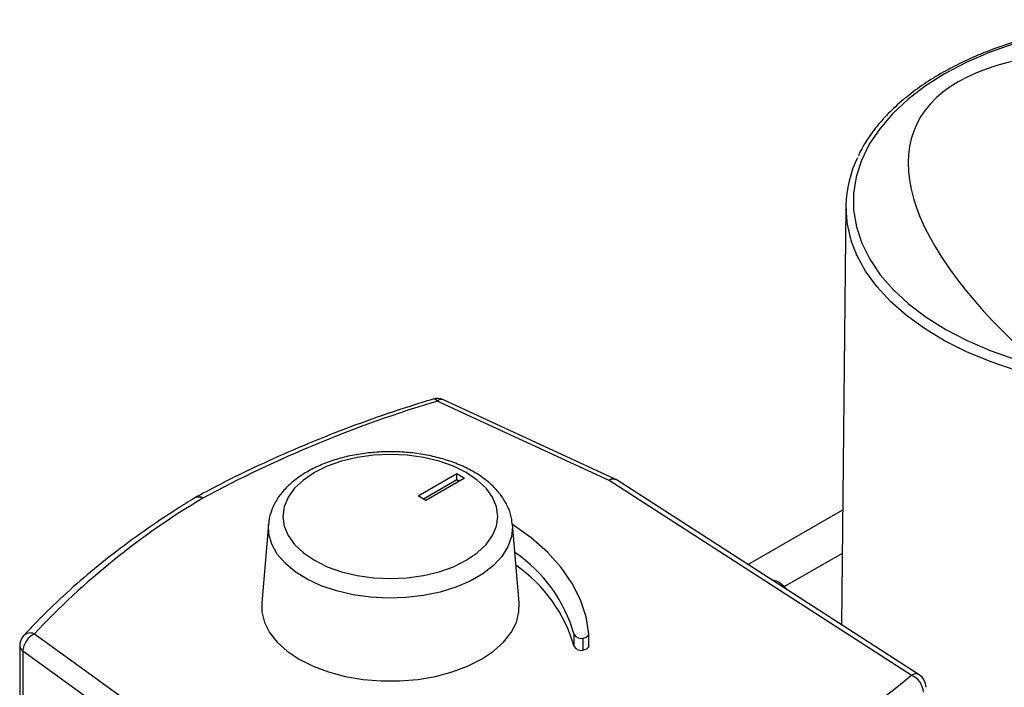
# Model space of a CAD drawing. Units: millimetres. Extents: x 136 to 767, y 16 to 575.
# Drawn here: x 705 to 718, y 331 to 340 of the extents above; entities that cross this region are included whole.
import ezdxf

# ---------------------------------------------------------------- set-up
doc = ezdxf.new("R2010")
doc.units = ezdxf.units.MM

msp = doc.modelspace()

# ---------------------------------------------------------------- linework, layer by layer
at = {"color": 7, "linetype": 'Continuous', "lineweight": 25}
for p, q in [((715.746, 337.161), (715.685, 331.478)), ((712.53, 333.437), (710.197, 334.513)), ((712.614, 333.455), (710.281, 334.531)), ((709.938, 333.226), (710.464, 333.529)), ((710.009, 333.185), (710.464, 333.448)), ((710.569, 333.469), (710.042, 333.165)), ((710.464, 333.529), (710.569, 333.469)), ((710.464, 333.448), (710.464, 333.529)), ((710.464, 333.448), (710.498, 333.428)), ((716.634, 330.791), (712.53, 333.437)), ((716.743, 330.796), (712.639, 333.442)), ((710.042, 333.165), (709.938, 333.226)), ((715.702, 333.034), (714.419, 332.294)), ((707.905, 332.843), (707.813, 331.773)), ((711.309, 331.773), (711.217, 332.843)), ((715.695, 332.446), (714.913, 331.995)), ((704.727, 331.355), (706.592, 330.009)), ((712.057, 331.181), (712.057, 331.344)), ((712.254, 331.188), (712.254, 331.351)), ((704.527, 331.192), (704.527, 328.865)), ((712.177, 331.132), (712.177, 331.295)), ((706.435, 329.773), (704.571, 331.12))]:
    msp.add_line(p, q, dxfattribs=at)
at = {"color": 8, "linetype": 'Continuous', "lineweight": 25}
msp.add_line((704.571, 331.12), (704.571, 328.808), dxfattribs=at)
at = {"color": 7, "linetype": 'Continuous', "lineweight": 25, "flags": 128}
for points in [[(718.025, 339.365), (717.691, 339.245), (717.377, 339.109), (717.087, 338.956), (716.823, 338.789), (716.586, 338.608), (716.38, 338.415), (716.205, 338.212), (716.063, 338), (715.957, 337.782), (715.885, 337.559), (715.85, 337.334), (715.851, 337.107), (715.888, 336.881), (715.961, 336.659), (716.07, 336.441), (716.213, 336.23), (716.389, 336.027), (716.597, 335.835), (716.835, 335.654), (717.101, 335.488), (717.393, 335.336), (717.707, 335.2), (718.042, 335.082)], [(710.592, 332.352), (710.741, 332.453), (710.861, 332.565), (710.948, 332.687), (711.002, 332.816), (711.02, 332.948), (711.002, 333.079), (710.948, 333.208), (710.861, 333.33), (710.741, 333.442), (710.592, 333.543), (710.418, 333.629), (710.223, 333.698), (710.012, 333.748), (709.789, 333.779), (709.561, 333.79), (709.333, 333.779), (709.11, 333.748), (708.899, 333.698), (708.704, 333.629), (708.53, 333.543), (708.381, 333.442), (708.261, 333.33), (708.174, 333.208), (708.12, 333.079), (708.102, 332.948), (708.12, 332.816), (708.174, 332.687), (708.261, 332.565), (708.381, 332.453), (708.53, 332.352), (708.704, 332.266), (708.899, 332.197), (709.11, 332.147), (709.333, 332.116), (709.561, 332.106), (709.789, 332.116), (710.012, 332.147), (710.223, 332.197), (710.418, 332.266), (710.592, 332.352)], [(712.254, 331.354), (712.219, 331.586), (712.144, 331.815), (712.031, 332.039), (711.881, 332.255), (711.694, 332.462), (711.473, 332.657), (711.22, 332.839), (711.215, 332.842)], [(707.813, 331.773), (707.815, 331.651), (707.851, 331.508), (707.921, 331.37), (708.025, 331.239), (708.16, 331.117), (708.323, 331.008), (708.512, 330.914), (708.722, 330.836), (708.949, 330.776), (709.189, 330.736), (709.436, 330.715), (709.686, 330.715), (709.933, 330.736), (710.172, 330.776), (710.4, 330.836), (710.61, 330.914), (710.798, 331.008)], [(710.798, 331.008), (710.962, 331.117), (711.097, 331.239), (711.201, 331.37), (711.271, 331.508), (711.306, 331.651), (711.309, 331.773)], [(712.177, 331.295), (712.193, 331.298), (712.208, 331.303), (712.222, 331.309), (712.233, 331.316), (712.242, 331.325), (712.249, 331.334), (712.253, 331.344), (712.254, 331.354)], [(712.254, 331.188), (712.253, 331.18), (712.249, 331.171), (712.242, 331.162), (712.233, 331.153), (712.222, 331.146), (712.208, 331.14), (712.193, 331.135), (712.177, 331.132)]]:
    msp.add_lwpolyline(points, dxfattribs=at)
at = {"color": 8, "linetype": 'Continuous', "lineweight": 25, "flags": 128}
for points in [[(721.128, 334.714), (721.111, 334.712), (720.724, 334.668), (720.331, 334.645), (719.936, 334.642), (719.542, 334.66), (719.153, 334.699), (718.772, 334.758), (718.401, 334.837), (718.044, 334.935), (717.705, 335.051), (717.385, 335.184), (717.087, 335.334), (716.814, 335.499), (716.568, 335.678), (716.352, 335.868), (716.166, 336.069), (716.013, 336.28), (715.893, 336.497), (715.887, 336.511)], [(711.217, 332.843), (711.219, 332.813), (711.206, 332.674), (711.157, 332.537), (711.075, 332.405), (710.96, 332.282), (710.816, 332.17), (710.645, 332.071), (710.45, 331.988), (710.237, 331.922), (710.01, 331.874), (709.772, 331.846), (709.531, 331.839), (709.29, 331.851), (709.054, 331.884), (708.83, 331.936), (708.621, 332.007), (708.432, 332.095), (708.267, 332.197), (708.13, 332.312), (708.023, 332.437), (707.949, 332.57), (707.91, 332.708), (707.905, 332.841)]]:
    msp.add_lwpolyline(points, dxfattribs=at)
at = {"color": 7, "linetype": 'Continuous', "lineweight": 25}
for centre, radius, start, end in [((717.258, 337.146), 1.511, 153.5637, 204.8213), ((715.054, 318.273), 16.951, 106.6484, 118.3224), ((710.197, 334.35), 0.2, 65.2384, 106.9499), ((712.53, 333.274), 0.2, 57.1945, 65.2384), ((712.36, 324.214), 10.452, 120.7752, 136.903), ((707.011, 333.031), 0.2, 118.6725, 121.3584), ((710.11, 330.784), 2.026, 16.0431, 55.7543), ((710.116, 330.624), 2.019, 16.0062, 55.3214), ((714.673, 331.755), 0.338, 36.2253, 78.1637), ((704.727, 331.192), 0.2, 137.5564, 180), ((704.852, 331.103), 0.281, 116.2731, 176.5731), ((712.149, 331.398), 0.107, 210.5043, 285.006), ((712.149, 331.235), 0.107, 210.5043, 285.006), ((704.637, 345.452), 18.944, 300.1538, 309.2947), ((716.53, 330.544), 0.269, 3.8985, 67.1412), ((716.634, 330.628), 0.2, 0, 57.1945)]:
    msp.add_arc(centre, radius, start, end, dxfattribs=at)
at = {"color": 8, "linetype": 'Continuous', "lineweight": 25}
for centre, radius, start, end in [((710.146, 334.482), 0.0599, 31.6701, 97.0699), ((710.254, 334.451), 0.0844, 71.7773, 132.864), ((712.588, 333.375), 0.0844, 71.7825, 132.8627), ((712.588, 333.35), 0.104, 61.1646, 123.912), ((706.953, 333.11), 0.102, 55.2481, 116.516), ((706.953, 333.118), 0.0965, 52.7115, 112.8657), ((704.675, 331.228), 0.138, 67.849, 133.8873), ((704.62, 331.199), 0.0925, 184.1444, 238.3771), ((716.693, 330.705), 0.104, 61.1634, 123.9132)]:
    msp.add_arc(centre, radius, start, end, dxfattribs=at)
at = {"color": 7, "linetype": 'Continuous', "lineweight": 25}
msp.add_ellipse((723.635, 335.176), major_axis=(6.944, -3.061), ratio=0.385466, start_param=1.691329, end_param=4.041622, dxfattribs=at)
for points, knots in [([(724.252, 337.847), (724.242, 337.871), (724.2, 337.965), (724.096, 338.124), (723.941, 338.322), (723.756, 338.511), (723.544, 338.69), (723.307, 338.858), (723.046, 339.013), (722.764, 339.154), (722.462, 339.281), (722.143, 339.392), (721.809, 339.486), (721.463, 339.563), (721.107, 339.623), (720.743, 339.665), (720.375, 339.689), (720.004, 339.694), (719.635, 339.681), (719.268, 339.649), (718.907, 339.6), (718.555, 339.532), (718.214, 339.447), (717.886, 339.346), (717.574, 339.228), (717.289, 339.1), (717.118, 339.006), (717.037, 338.961)], [0, 0, 0, 0, 0.013678, 0.054436, 0.095397, 0.136529, 0.177783, 0.219111, 0.260474, 0.301844, 0.343203, 0.384546, 0.42587, 0.467178, 0.508471, 0.549753, 0.591026, 0.632297, 0.673567, 0.714841, 0.756122, 0.797414, 0.838721, 0.880049, 0.921397, 0.962772, 1, 1, 1, 1]), ([(717.037, 338.961), (716.991, 338.934), (716.858, 338.855), (716.656, 338.714), (716.439, 338.536), (716.249, 338.347), (716.089, 338.148), (715.977, 337.98), (715.93, 337.877), (715.915, 337.845)], [0, 0, 0, 0, 0.088224, 0.255697, 0.423247, 0.590695, 0.757891, 0.924623, 1, 1, 1, 1]), ([(710.139, 334.541), (710.033, 334.508), (709.728, 334.414), (709.234, 334.245), (708.664, 334.029), (708.111, 333.797), (707.578, 333.551), (707.183, 333.352), (706.966, 333.234), (706.915, 333.207)], [0, 0, 0, 0, 0.090289, 0.261717, 0.433183, 0.604681, 0.776211, 0.947772, 1, 1, 1, 1]), ([(711.213, 332.842), (711.212, 332.864), (711.209, 332.934), (711.171, 333.051), (711.101, 333.187), (711.002, 333.315), (710.875, 333.434), (710.722, 333.54), (710.546, 333.632), (710.351, 333.708), (710.141, 333.766), (709.92, 333.806), (709.693, 333.826), (709.463, 333.828), (709.236, 333.81), (709.014, 333.773), (708.802, 333.718), (708.603, 333.644), (708.422, 333.553), (708.261, 333.445), (708.126, 333.322), (708.018, 333.185), (707.946, 333.039), (707.909, 332.922), (707.908, 332.855), (707.908, 332.84)], [0, 0, 0, 0, 0.018817, 0.061138, 0.10385, 0.14765, 0.192777, 0.238988, 0.285791, 0.332731, 0.379577, 0.426294, 0.47291, 0.519483, 0.566081, 0.612751, 0.659567, 0.706596, 0.753895, 0.801457, 0.849098, 0.896302, 0.9424, 0.986932, 1, 1, 1, 1]), ([(706.907, 333.202), (706.825, 333.151), (706.588, 333.004), (706.212, 332.751), (705.789, 332.439), (705.392, 332.116), (705.021, 331.782), (704.755, 331.517), (704.613, 331.363), (704.58, 331.327)], [0, 0, 0, 0, 0.090265, 0.261597, 0.432953, 0.604295, 0.775604, 0.94685, 1, 1, 1, 1])]:
    msp.add_open_spline(points, degree=3, knots=knots, dxfattribs=at)

doc.saveas('drawing.dxf')
